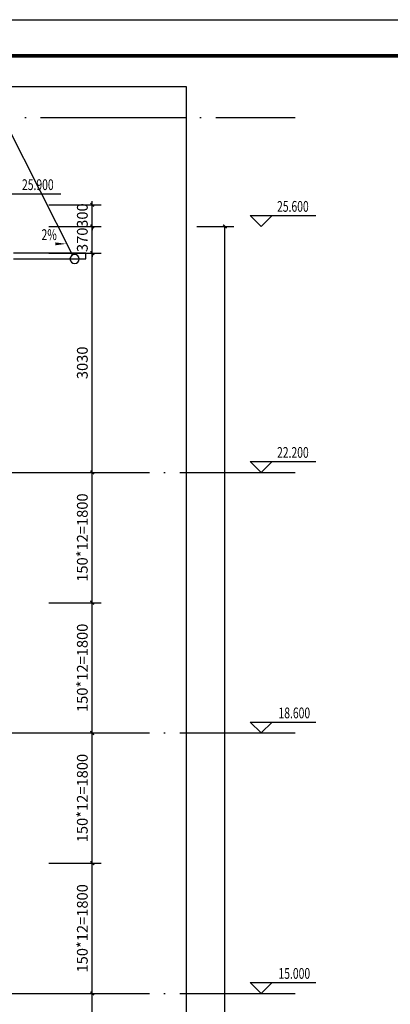
# Model space of a CAD drawing. Extents: x 976494 to 4112183, y 13637 to 1817848.
# Drawn here: x 1113046 to 1118166, y 192291 to 205898 of the extents above; entities that cross this region are included whole.
import ezdxf

# ---------------------------------------------------------------- set-up
doc = ezdxf.new("R2010")
doc.units = 0
doc.header["$LTSCALE"] = 1000
doc.header["$MEASUREMENT"] = 0
doc.linetypes.add('DOTE', pattern=[2.42, 2, -0.2, 0.02, -0.2])
for name, color, linetype in [('A-A-AXIS', 3, 'Continuous'), ('A-A-DIMS', 62, 'Continuous'), ('A-A-DOTE', 143, 'DOTE'), ('A-A-ELEV', 3, 'Continuous'), ('A-A-IDEN', 3, 'Continuous'), ('A-A-SYMB', 3, 'Continuous'), ('A-A-TEXT', 7, 'Continuous'), ('A-S-CONCRETE', 1, 'Continuous'), ('A-ZD-BOX', 11, 'Continuous'), ('图框图层', 7, 'Continuous')]:
    doc.layers.add(name, color=color, linetype=linetype)
doc.styles.add('_TCH_DIM', font='SIMPLEX', dxfattribs={"bigfont": 'GBCBIG'})
doc.styles.add('_TCH_DIM_T3', font='SIMPLEX', dxfattribs={"width": 0.705882, "bigfont": 'GBCBIG'})
doc.dimstyles.new('_TCH_ARCH&&50', dxfattribs={"dimtxt": 148.75, "dimasz": 50, "dimexe": 125, "dimexo": 150, "dimgap": 63.125, "dimtad": 1, "dimdec": 0, "dimzin": 0, "dimdsep": 46, "dimtxsty": '_TCH_DIM_T3', "dimblk": 'ARCHTICK', "dimcen": 0.09, "dimclrt": 7, "dimazin": 2, "dimtfac": 1, "dimtdec": 0, "dimtix": 1, "dimtmove": 2, "dimatfit": 3, "dimfxl": 0, "dimtolj": 1, "dimtzin": 0, "dimarcsym": 0})

# ---------------------------------------------------------------- blocks, each defined once
blk = doc.blocks.new('GeYuanFrame_15337026_加固建筑_E图框', base_point=(69934.07, -1115.5))
at = {"layer": 'A-ZD-BOX'}
blk.add_lwpolyline([(71420.07, -1115.5), (69934.07, -1115.5), (69934.07, -274.5), (71420.07, -274.5)], close=True, dxfattribs=at)
at = {"layer": 'A-ZD-BOX', "const_width": 1}
blk.add_lwpolyline([(71410.07, -1105.5), (69959.07, -1105.5), (69959.07, -284.5), (71410.07, -284.5)], close=True, dxfattribs=at)
blk = doc.blocks.new('_ArchTick')
at = {"color": 0, "linetype": 'ByBlock', "const_width": 0.4}
blk.add_lwpolyline([(-0.5, -0.5), (0.5, 0.5)], dxfattribs=at)
blk = doc.blocks.new('*D5202')
at = {"layer": 'A-A-DIMS', "color": 0, "lineweight": -2, "transparency": 16777216}
for p, q in [((1113446, 197841), (1114173, 197841)), ((1114048, 196041), (1114048, 197841)), ((1113446, 196041), (1114173, 196041))]:
    blk.add_line(p, q, dxfattribs=at)
at = {"layer": 'Defpoints', "color": 0, "transparency": 16777216}
for p in [(1113296, 197841), (1114048, 197841), (1113296, 196041)]:
    blk.add_point(p, dxfattribs=at)
at = {"layer": 'A-A-DIMS', "color": 0, "lineweight": -2, "transparency": 16777216, "xscale": 50, "yscale": 50, "zscale": 50}
for p, rotation in [((1114048, 197841), 90), ((1114048, 196041), 270)]:
    blk.add_blockref('_ArchTick', p, dxfattribs=dict(at, rotation=rotation))
at = {"layer": 'A-A-DIMS', "color": 7, "transparency": 16777216, "insert": (1113911, 196941), "char_height": 148.75, "attachment_point": 5, "rotation": 90, "style": '_TCH_DIM_T3'}
blk.add_mtext('\\A1;150*12=1800', dxfattribs=at)
blk = doc.blocks.new('*D5203')
at = {"layer": 'A-A-DIMS', "color": 0, "lineweight": -2, "transparency": 16777216}
for p, q in [((1113446, 199641), (1114173, 199641)), ((1114048, 197841), (1114048, 199641)), ((1113446, 197841), (1114173, 197841))]:
    blk.add_line(p, q, dxfattribs=at)
at = {"layer": 'Defpoints', "color": 0, "transparency": 16777216}
for p in [(1113296, 199641), (1114048, 199641), (1113296, 197841)]:
    blk.add_point(p, dxfattribs=at)
at = {"layer": 'A-A-DIMS', "color": 0, "lineweight": -2, "transparency": 16777216, "xscale": 50, "yscale": 50, "zscale": 50}
for p, rotation in [((1114048, 199641), 90), ((1114048, 197841), 270)]:
    blk.add_blockref('_ArchTick', p, dxfattribs=dict(at, rotation=rotation))
at = {"layer": 'A-A-DIMS', "color": 7, "transparency": 16777216, "insert": (1113911, 198741), "char_height": 148.75, "attachment_point": 5, "rotation": 90, "style": '_TCH_DIM_T3'}
blk.add_mtext('\\A1;150*12=1800', dxfattribs=at)
blk = doc.blocks.new('*D5204')
at = {"layer": 'A-A-DIMS', "color": 0, "lineweight": -2, "transparency": 16777216}
for p, q in [((1113446, 202671), (1114173, 202671)), ((1114048, 199641), (1114048, 202671)), ((1113446, 199641), (1114173, 199641))]:
    blk.add_line(p, q, dxfattribs=at)
at = {"layer": 'Defpoints', "color": 0, "transparency": 16777216}
for p in [(1113296, 202671), (1114048, 202671), (1113296, 199641)]:
    blk.add_point(p, dxfattribs=at)
at = {"layer": 'A-A-DIMS', "color": 0, "lineweight": -2, "transparency": 16777216, "xscale": 50, "yscale": 50, "zscale": 50}
for p, rotation in [((1114048, 202671), 90), ((1114048, 199641), 270)]:
    blk.add_blockref('_ArchTick', p, dxfattribs=dict(at, rotation=rotation))
at = {"layer": 'A-A-DIMS', "color": 7, "transparency": 16777216, "insert": (1113911, 201156), "char_height": 148.8, "attachment_point": 5, "rotation": 90, "style": '_TCH_DIM_T3'}
blk.add_mtext('\\A1;3030', dxfattribs=at)
blk = doc.blocks.new('*D5205')
at = {"layer": 'A-A-DIMS', "color": 0, "lineweight": -2, "transparency": 16777216}
for p, q in [((1113446, 203041), (1114173, 203041)), ((1114048, 203041), (1114048, 203091)), ((1114048, 202671), (1114048, 203041)), ((1113446, 202671), (1114173, 202671)), ((1114048, 202671), (1114048, 202621))]:
    blk.add_line(p, q, dxfattribs=at)
at = {"layer": 'Defpoints', "color": 0, "transparency": 16777216}
for p in [(1113296, 203041), (1114048, 203041), (1113296, 202671)]:
    blk.add_point(p, dxfattribs=at)
at = {"layer": 'A-A-DIMS', "color": 0, "lineweight": -2, "transparency": 16777216, "xscale": 50, "yscale": 50, "zscale": 50}
for p, rotation in [((1114048, 203041), 270), ((1114048, 202671), 90)]:
    blk.add_blockref('_ArchTick', p, dxfattribs=dict(at, rotation=rotation))
at = {"layer": 'A-A-DIMS', "color": 7, "transparency": 16777216, "insert": (1113911, 202856), "char_height": 148.8, "attachment_point": 5, "rotation": 90, "style": '_TCH_DIM_T3'}
blk.add_mtext('\\A1;370', dxfattribs=at)
blk = doc.blocks.new('*D5206')
at = {"layer": 'A-A-DIMS', "color": 0, "lineweight": -2, "transparency": 16777216}
for p, q in [((1113446, 203341), (1114173, 203341)), ((1114048, 203341), (1114048, 203391)), ((1114048, 203041), (1114048, 203341)), ((1113446, 203041), (1114173, 203041)), ((1114048, 203041), (1114048, 202991))]:
    blk.add_line(p, q, dxfattribs=at)
at = {"layer": 'Defpoints', "color": 0, "transparency": 16777216}
for p in [(1113296, 203341), (1114048, 203341), (1113296, 203041)]:
    blk.add_point(p, dxfattribs=at)
at = {"layer": 'A-A-DIMS', "color": 0, "lineweight": -2, "transparency": 16777216, "xscale": 50, "yscale": 50, "zscale": 50}
for p, rotation in [((1114048, 203341), 270), ((1114048, 203041), 90)]:
    blk.add_blockref('_ArchTick', p, dxfattribs=dict(at, rotation=rotation))
at = {"layer": 'A-A-DIMS', "color": 7, "transparency": 16777216, "insert": (1113911, 203191), "char_height": 148.8, "attachment_point": 5, "rotation": 90, "style": '_TCH_DIM_T3'}
blk.add_mtext('\\A1;300', dxfattribs=at)
blk = doc.blocks.new('*D5207')
at = {"layer": 'A-A-DIMS', "color": 0, "lineweight": -2, "transparency": 16777216}
for p, q in [((1113446, 194241), (1114173, 194241)), ((1114048, 192441), (1114048, 194241)), ((1113446, 192441), (1114173, 192441))]:
    blk.add_line(p, q, dxfattribs=at)
at = {"layer": 'Defpoints', "color": 0, "transparency": 16777216}
for p in [(1113296, 194241), (1114048, 194241), (1113296, 192441)]:
    blk.add_point(p, dxfattribs=at)
at = {"layer": 'A-A-DIMS', "color": 0, "lineweight": -2, "transparency": 16777216, "xscale": 50, "yscale": 50, "zscale": 50}
for p, rotation in [((1114048, 194241), 90), ((1114048, 192441), 270)]:
    blk.add_blockref('_ArchTick', p, dxfattribs=dict(at, rotation=rotation))
at = {"layer": 'A-A-DIMS', "color": 7, "transparency": 16777216, "insert": (1113911, 193341), "char_height": 148.75, "attachment_point": 5, "rotation": 90, "style": '_TCH_DIM_T3'}
blk.add_mtext('\\A1;150*12=1800', dxfattribs=at)
blk = doc.blocks.new('*D5208')
at = {"layer": 'A-A-DIMS', "color": 0, "lineweight": -2, "transparency": 16777216}
for p, q in [((1113446, 196041), (1114173, 196041)), ((1114048, 194241), (1114048, 196041)), ((1113446, 194241), (1114173, 194241))]:
    blk.add_line(p, q, dxfattribs=at)
at = {"layer": 'Defpoints', "color": 0, "transparency": 16777216}
for p in [(1113296, 196041), (1114048, 196041), (1113296, 194241)]:
    blk.add_point(p, dxfattribs=at)
at = {"layer": 'A-A-DIMS', "color": 0, "lineweight": -2, "transparency": 16777216, "xscale": 50, "yscale": 50, "zscale": 50}
for p, rotation in [((1114048, 196041), 90), ((1114048, 194241), 270)]:
    blk.add_blockref('_ArchTick', p, dxfattribs=dict(at, rotation=rotation))
at = {"layer": 'A-A-DIMS', "color": 7, "transparency": 16777216, "insert": (1113911, 195141), "char_height": 148.75, "attachment_point": 5, "rotation": 90, "style": '_TCH_DIM_T3'}
blk.add_mtext('\\A1;150*12=1800', dxfattribs=at)
blk = doc.blocks.new('*D5210')
at = {"layer": 'A-A-DIMS', "color": 0, "lineweight": -2, "transparency": 16777216}
for p, q in [((1113446, 192441), (1114173, 192441)), ((1114048, 190641), (1114048, 192441)), ((1113446, 190641), (1114173, 190641))]:
    blk.add_line(p, q, dxfattribs=at)
at = {"layer": 'Defpoints', "color": 0, "transparency": 16777216}
for p in [(1113296, 192441), (1114048, 192441), (1113296, 190641)]:
    blk.add_point(p, dxfattribs=at)
at = {"layer": 'A-A-DIMS', "color": 0, "lineweight": -2, "transparency": 16777216, "xscale": 50, "yscale": 50, "zscale": 50}
for p, rotation in [((1114048, 192441), 90), ((1114048, 190641), 270)]:
    blk.add_blockref('_ArchTick', p, dxfattribs=dict(at, rotation=rotation))
at = {"layer": 'A-A-DIMS', "color": 7, "transparency": 16777216, "insert": (1113911, 191541), "char_height": 148.75, "attachment_point": 5, "rotation": 90, "style": '_TCH_DIM_T3'}
blk.add_mtext('\\A1;150*12=1800', dxfattribs=at)
blk = doc.blocks.new('*D5217')
at = {"layer": 'A-A-DIMS', "color": 0, "lineweight": -2, "transparency": 16777216}
for p, q in [((1115495, 203041), (1116006, 203041)), ((1115881, 177441), (1115881, 203041)), ((1115495, 177441), (1116006, 177441))]:
    blk.add_line(p, q, dxfattribs=at)
at = {"layer": 'Defpoints', "color": 0, "transparency": 16777216}
for p in [(1115345, 203041), (1115881, 203041), (1115345, 177441)]:
    blk.add_point(p, dxfattribs=at)
at = {"layer": 'A-A-DIMS', "color": 0, "lineweight": -2, "transparency": 16777216, "xscale": 50, "yscale": 50, "zscale": 50}
for p, rotation in [((1115881, 203041), 90), ((1115881, 177441), 270)]:
    blk.add_blockref('_ArchTick', p, dxfattribs=dict(at, rotation=rotation))
at = {"layer": 'A-A-DIMS', "color": 7, "transparency": 16777216, "insert": (1115744, 190241), "char_height": 148.8, "attachment_point": 5, "rotation": 90, "style": '_TCH_DIM_T3'}
blk.add_mtext('\\A1;25600', dxfattribs=at)

msp = doc.modelspace()

# ---------------------------------------------------------------- linework, layer by layer
at = {"layer": 'A-A-AXIS'}
msp.add_lwpolyline([(1104905, 204976), (1115345.3, 204976), (1115345.3, 176126.3), (1104905, 176126.3)], close=True, dxfattribs=at)
at = {"layer": 'A-A-DOTE'}
for points in [[(1103655.2, 204545.5), (1116852.7, 204545.5)], [(1106357.8, 199641), (1105577, 199641), (1116852.7, 199641)], [(1106357.8, 196041), (1105577, 196041), (1116852.7, 196041)], [(1106357.8, 192441), (1105577, 192441), (1116852.7, 192441)]]:
    msp.add_lwpolyline(points, dxfattribs=at)
at = {"layer": 'A-A-ELEV'}
for p, q in [((1112707.8, 203491), (1113612.6, 203491)), ((1116381.7, 203041), (1116231.7, 203191)), ((1116231.7, 203191), (1117136.5, 203191)), ((1116381.7, 203041), (1116531.7, 203191)), ((1116381.7, 199641), (1116231.7, 199791)), ((1116231.7, 199791), (1117136.5, 199791)), ((1116381.7, 199641), (1116531.7, 199791)), ((1116381.7, 196041), (1116231.7, 196191)), ((1116231.7, 196191), (1117136.5, 196191)), ((1116381.7, 196041), (1116531.7, 196191)), ((1116381.7, 192441), (1116231.7, 192591)), ((1116231.7, 192591), (1117136.5, 192591)), ((1116381.7, 192441), (1116531.7, 192591))]:
    msp.add_line(p, q, dxfattribs=at)
at = {"layer": 'A-A-IDEN'}
msp.add_line((1113775.3, 202647.6), (1112881.1, 204418.9), dxfattribs=at)
msp.add_lwpolyline([(1113867.2, 202591, 1), (1113740.5, 202591, 1)], format="xyb", close=True, dxfattribs=at)
at = {"layer": 'A-A-SYMB'}
msp.add_lwpolyline([(1113197, 202800.3, 0, 0, 0), (1113687.7, 202800.3, 0, 40, 0), (1113537.7, 202800.3, 0, 0, 0)], format="xyseb", dxfattribs=at)
at = {"layer": 'A-S-CONCRETE'}
msp.add_lwpolyline([(1112957.8, 202591), (1113957.8, 202591), (1113957.8, 202671), (1112957.8, 202671)], dxfattribs=at)

# ---------------------------------------------------------------- block references
at = {"layer": '图框图层', "xscale": 50, "yscale": 50, "zscale": 50}
msp.add_blockref('GeYuanFrame_15337026_加固建筑_E图框', (1064068.5, 163847.9), dxfattribs=at)

# ---------------------------------------------------------------- texts
at = {"layer": 'A-A-TEXT', "color": 7, "style": '_TCH_DIM', "width": 0.705882}
for s, p in [('25.900', (1113077.6, 203543.5)), ('25.600', (1116601.5, 203243.5)), ('2%', (1113347.4, 202852.8)), ('22.200', (1116601.5, 199843.5)), ('18.600', (1116621.5, 196243.5)), ('15.000', (1116621.5, 192643.5))]:
    msp.add_text(s, height=148.75, dxfattribs=at).set_placement(p)

# ---------------------------------------------------------------- dimensions: what is measured, and where the dimension line sits
at = {"layer": 'A-A-DIMS'}
for p1, p2, distance, picture, middle in [((1113296.5, 203041), (1113296.5, 203341), -752, '*D5206', (1113911, 203191)), ((1113296.5, 202671), (1113296.5, 203041), -752, '*D5205', (1113911, 202856)), ((1115345.3, 177441), (1115345.3, 203041), -536.2, '*D5217', (1115744, 190241)), ((1113296.5, 199641), (1113296.5, 202671), -752, '*D5204', (1113911, 201156))]:
    dim = msp.add_aligned_dim(p1=p1, p2=p2, distance=distance, dimstyle='_TCH_ARCH&&50', dxfattribs=at)
    dim.commit()
    dim.dimension.update_dxf_attribs({"geometry": picture, "text_midpoint": middle})
for p1, p2, picture, middle in [((1113296.5, 197841), (1113296.5, 199641), '*D5203', (1113911, 198741)), ((1113296.5, 196041), (1113296.5, 197841), '*D5202', (1113911, 196941)), ((1113296.5, 194241), (1113296.5, 196041), '*D5208', (1113911, 195141)), ((1113296.5, 192441), (1113296.5, 194241), '*D5207', (1113911, 193341)), ((1113296.5, 190641), (1113296.5, 192441), '*D5210', (1113911, 191541))]:
    dim = msp.add_aligned_dim(p1=p1, p2=p2, distance=-752, text='150*12=1800', dimstyle='_TCH_ARCH&&50', dxfattribs=at)
    dim.commit()
    dim.dimension.update_dxf_attribs({"geometry": picture, "text_midpoint": middle})

doc.saveas('drawing.dxf')
